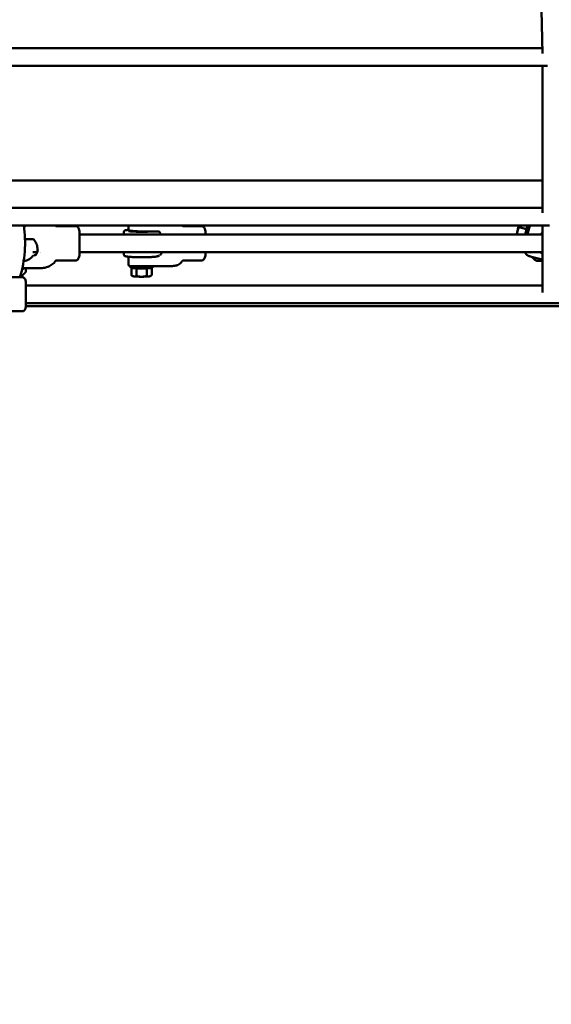
# Model space of a CAD drawing. Units: millimetres. Extents: x 1940 to 9940, y 200 to 8200.
# Drawn here: x 5039 to 5522, y 1094 to 1989 of the extents above; entities that cross this region are included whole.
import ezdxf

# ---------------------------------------------------------------- set-up
doc = ezdxf.new("R2010")
doc.units = ezdxf.units.MM
doc.header["$LTSCALE"] = 20
doc.layers.add('Geometrie náčrtu (ISO)', color=7, linetype='Continuous', lineweight=25)
doc.layers.add('Viditelná (ISO)', color=7, linetype='Continuous', lineweight=50)

# ---------------------------------------------------------------- blocks, each defined once
blk = doc.blocks.new('LP010')
at = {"layer": 'Geometrie náčrtu (ISO)'}
blk.add_circle((0, 0), 4000, dxfattribs=at)
at = {"layer": 'Viditelná (ISO)'}
for p, q in [((-426.1, -2241.87), (-427.92, -2167.49)), ((-426.22, -2237.08), (-1111.13, -2237.08)), ((-421.61, -2253.08), (-1111.13, -2253.08)), ((-426.02, -2386.42), (-426.02, -2253.08)), ((-426.02, -2357.06), (-913.71, -2357.06)), ((-426.02, -2382.01), (-966.21, -2382.01)), ((-419.65, -2398.01), (-966.21, -2398.01)), ((-868.25, -2398.71), (-849.97, -2398.71)), ((-806.59, -2406.21), (-806.59, -2403.74)), ((-802.59, -2401.35), (-802.59, -2398.01)), ((-801.05, -2402.71), (-800.99, -2402.71)), ((-787.03, -2403.52), (-775.04, -2403.52)), ((-752.34, -2398.71), (-752.34, -2398.71)), ((-752.34, -2398.71), (-735.55, -2398.71)), ((-447.95, -2399.5), (-447.95, -2399.5)), ((-447.23, -2399.66), (-440.54, -2401.26)), ((-438.15, -2399.78), (-440.1, -2399.32)), ((-433.68, -2405.99), (-433.68, -2405.99)), ((-430.45, -2398.23), (-430.45, -2398.23)), ((-426.02, -2458.9), (-426.02, -2398.01)), ((-896.57, -2410.33), (-889.44, -2410.33)), ((-426.02, -2406.21), (-846.98, -2406.21)), ((-885.4, -2422.21), (-889.31, -2422.21)), ((-882.51, -2422.21), (-882.51, -2422.21)), ((-882.24, -2422.21), (-882.24, -2422.21)), ((-426.02, -2422.21), (-846.98, -2422.21)), ((-806.6, -2424.67), (-806.6, -2422.21)), ((-436.51, -2423.6), (-436.51, -2423.6)), ((-434.63, -2422.79), (-434.63, -2422.79)), ((-888.96, -2425.71), (-889.6, -2425.71)), ((-868.75, -2430.06), (-868.75, -2430.06)), ((-868.26, -2429.71), (-849.97, -2429.71)), ((-802.6, -2433.89), (-802.6, -2427.07)), ((-774.16, -2425.71), (-775.48, -2425.71)), ((-752.34, -2429.71), (-752.34, -2429.71)), ((-752.34, -2429.71), (-735.55, -2429.71)), ((-437.26, -2426.21), (-436.91, -2426.29)), ((-434.71, -2427.34), (-433.67, -2427.59)), ((-430.14, -2430.21), (-426.02, -2430.21)), ((-899.01, -2436.88), (-883.51, -2436.88)), ((-895.83, -2436.88), (-895.84, -2440.15)), ((-802.6, -2433.89), (-802.6, -2433.89)), ((-800.6, -2434.89), (-800.6, -2436.39)), ((-799.84, -2436.7), (-799.84, -2443.25)), ((-798.64, -2435.11), (-769.06, -2435.11)), ((-795.19, -2437.11), (-795.19, -2443.89)), ((-785.95, -2443.89), (-785.95, -2437.11)), ((-781.37, -2436.7), (-781.37, -2443.25)), ((-780.6, -2435.11), (-780.6, -2436.4)), ((-760.89, -2434.71), (-760.89, -2434.71)), ((-915.39, -2445.02), (-898.65, -2445.02)), ((-900.42, -2443.79), (-900.42, -2442.43)), ((-895.69, -2449.52), (-895.69, -2471.52)), ((-798.53, -2444.05), (-799.16, -2443.69)), ((-782.68, -2444.05), (-782.08, -2443.71)), ((-895.69, -2452.52), (-426.02, -2452.52)), ((-895.69, -2468.52), (895.69, -2468.52)), ((-915.39, -2476.02), (-898.65, -2476.02)), ((-895.69, -2471.36), (895.69, -2471.36))]:
    blk.add_line(p, q, dxfattribs=at)
blk.add_arc((-1000, -2414.21), 103.5, 342.68268, 9.00843, dxfattribs=at)
for centre, major_axis, ratio, start_param, end_param in [((-904.97, -2396.19), (10, -0.02), 0.455429, 5.544764, 5.876681), ((-847.02, -2414.21), (0, -11), 0.004424, 0, 3.061433), ((-732.6, -2414.21), (0, 11), 0.004424, 5.526729, 6.202605), ((-449.81, -2407.28), (1.25, 5.25), 0.004303, 4.917807, 7.218164), ((-449.81, -2407.28), (-1.86, -7.78), 0.004303, 1.709261, 2.095423), ((-449.81, -2407.28), (1.86, 7.78), 0.004303, 5.237016, 6.284213), ((-449.81, -2407.28), (1.86, 7.78), 0.004303, 0.001028, 0.726699), ((-442.42, -2409.04), (2.32, 9.73), 0.004303, 5.00868, 6.925895), ((-440.48, -2409.51), (2.32, 9.73), 0.004303, 5.059025, 6.283185), ((-420.52, -2414.21), (0, 11), 0.99999, 0.523323, 0.756456), ((-732.6, -2414.21), (0, -11), 0.004424, 0, 0.756456), ((-420.52, -2414.21), (0, 11), 0.99999, 2.385136, 2.61827), ((-424.38, -2429.29), (-20.42, 4.88), 0.001028, 4.792976, 5.319117), ((-905.06, -2434.02), (10, -0.02), 0.455429, 5.338634, 5.60956), ((-790.6, -2436.39), (-10, 0), 0.080493, 0, 3.141593), ((-790.6, -2434.4), (-10, 0), 0.080493, 0.798297, 0.798357), ((-790.6, -2434.4), (-5.5, 0), 0.080493, 0.196974, 0.197012), ((-790.6, -2434.4), (-10, 0), 0.080493, 1.076563, 2.073907), ((-790.61, -2443.96), (-8, 0), 0.080493, 0.140331, 0.528037), ((-790.61, -2443.96), (8, 0), 0.080493, 3.66963, 4.716828), ((-790.61, -2443.96), (8, 0), 0.080493, 4.716828, 5.764025), ((-790.61, -2443.96), (8, 0), 0.080493, 5.764025, 6.142854)]:
    blk.add_ellipse(centre, major_axis=major_axis, ratio=ratio, start_param=start_param, end_param=end_param, dxfattribs=at)
for points in [[(-868.92, -2398.01), (-868.84, -2398.13), (-868.76, -2398.26), (-868.69, -2398.4)], [(-849.97, -2398.71), (-849.97, -2398.71), (-849.97, -2398.71), (-849.97, -2398.71)], [(-735.55, -2398.71), (-735.55, -2398.71), (-735.55, -2398.71), (-735.55, -2398.71)], [(-732.59, -2403.25), (-732.59, -2403.23), (-732.59, -2403.22), (-732.59, -2403.22)], [(-436.75, -2426.32), (-436.81, -2426.31), (-436.86, -2426.3), (-436.91, -2426.29)], [(-872.04, -2433.6), (-872.04, -2433.6), (-872.04, -2433.6), (-872.04, -2433.61)], [(-798.68, -2435.11), (-798.84, -2435.11), (-798.99, -2435.1), (-799.15, -2435.08)]]:
    blk.add_open_spline(points, degree=3, dxfattribs=at)
for points, knots in [([(-868.69, -2398.4), (-868.64, -2398.48), (-868.44, -2398.65), (-868.28, -2398.71), (-868.25, -2398.71), (-868.25, -2398.71)], [0, 0, 0, 0, 0.3130532, 0.3130532, 0.4423075, 0.4423075, 0.4423075, 0.4423075]), ([(-849.97, -2398.71), (-849.84, -2398.71), (-849.7, -2398.74), (-849.43, -2398.82), (-849.3, -2398.88), (-849.01, -2399.06), (-848.86, -2399.18), (-848.53, -2399.51), (-848.35, -2399.73), (-847.96, -2400.33), (-847.76, -2400.72), (-847.32, -2401.8), (-847.13, -2402.51), (-847.01, -2403.22)], [0.0000461, 0.0000461, 0.0000461, 0.0000461, 0.0406358, 0.0406358, 0.084546, 0.084546, 0.1417558, 0.1417558, 0.2251472, 0.2251472, 0.3566298, 0.3566298, 0.573832, 0.573832, 0.573832, 0.573832]), ([(-846.99, -2404.42), (-847, -2404.05), (-847, -2403.76), (-847.01, -2403.35), (-847.01, -2403.24), (-847.01, -2403.22)], [-3.4586166, -3.4586166, -3.4586166, -3.4586166, -3.2121887, -3.2121887, -2.9672241, -2.9672241, -2.9672241, -2.9672241]), ([(-847.01, -2425.21), (-847.01, -2425.2), (-847.01, -2425.17), (-847.01, -2425.04), (-847, -2424.88), (-847, -2424.44), (-846.99, -2424.15), (-846.99, -2423.45), (-846.99, -2423.04), (-846.98, -2422.11), (-846.98, -2421.59), (-846.98, -2420.47), (-846.97, -2419.87), (-846.97, -2418.59), (-846.97, -2417.93), (-846.97, -2416.56), (-846.97, -2415.85), (-846.97, -2414.43), (-846.97, -2413.71), (-846.97, -2412.29), (-846.97, -2411.59), (-846.97, -2410.23), (-846.97, -2409.57), (-846.97, -2408.46), (-846.98, -2408), (-846.98, -2406.91), (-846.98, -2406.31), (-846.99, -2405.25), (-846.99, -2404.8), (-846.99, -2404.42)], [-2.909656, -2.909656, -2.909656, -2.909656, -2.801579, -2.801579, -2.587277, -2.587277, -2.372953, -2.372953, -2.158661, -2.158661, -1.944339, -1.944339, -1.730054, -1.730054, -1.515768, -1.515768, -1.301446, -1.301446, -1.087149, -1.087149, -0.872825, -0.872825, -0.65852, -0.65852, -0.493962, -0.493962, -0.246984, -0.246984, -0.000001, -0.000001, -0.000001, -0.000001]), ([(-806.59, -2403.74), (-806.59, -2403.57), (-806.55, -2403.4), (-806.41, -2403.11), (-806.32, -2403.01), (-806.1, -2402.8), (-805.98, -2402.73), (-805.45, -2402.45), (-805.03, -2402.37), (-803.87, -2402.16), (-803.19, -2402.07), (-802.38, -2401.99)], [2.1422811, 2.1422811, 2.1422811, 2.1422811, 2.180513, 2.180513, 2.2245943, 2.2245943, 2.2972933, 2.2972933, 2.567209, 2.567209, 2.8190133, 2.8190133, 2.8190133, 2.8190133]), ([(-787.03, -2403.52), (-788.56, -2403.52), (-790.09, -2403.5), (-793.01, -2403.43), (-794.39, -2403.37), (-796.89, -2403.22), (-797.99, -2403.14), (-799.84, -2402.93), (-800.56, -2402.82), (-801.39, -2402.61), (-801.62, -2402.55), (-801.98, -2402.36), (-802.11, -2402.29), (-802.32, -2402.08), (-802.39, -2402), (-802.53, -2401.75), (-802.59, -2401.55), (-802.59, -2401.35)], [0, 0, 0, 0, 0.315047, 0.315047, 0.630094, 0.630094, 0.945141, 0.945141, 1.260188, 1.260188, 1.417711, 1.417711, 1.496473, 1.496473, 1.53015, 1.53015, 1.575235, 1.575235, 1.575235, 1.575235]), ([(-782.61, -2403.52), (-782.77, -2403.53), (-782.94, -2403.54), (-784.14, -2403.62), (-785.3, -2403.67), (-787.77, -2403.73), (-789.08, -2403.75), (-791.71, -2403.76), (-793.03, -2403.74), (-795.54, -2403.68), (-796.73, -2403.63), (-798.85, -2403.51), (-799.78, -2403.43), (-801.27, -2403.27), (-801.84, -2403.18), (-802.32, -2403.07), (-802.42, -2403.03), (-802.48, -2403.01), (-802.49, -2403.01), (-802.49, -2403.01)], [6.155059, 6.155059, 6.155059, 6.155059, 6.206744, 6.206744, 6.521345, 6.521345, 6.83867, 6.83867, 7.156621, 7.156621, 7.47407, 7.47407, 7.789089, 7.789089, 8.094134, 8.094134, 8.216174, 8.216174, 8.256386, 8.256386, 8.256386, 8.256386]), ([(-774.22, -2403.95), (-774.26, -2403.9), (-774.3, -2403.85), (-774.39, -2403.76), (-774.44, -2403.72), (-774.55, -2403.65), (-774.6, -2403.62), (-774.72, -2403.57), (-774.78, -2403.55), (-774.91, -2403.53), (-774.97, -2403.52), (-775.04, -2403.52)], [2.1817931, 2.1817931, 2.1817931, 2.1817931, 2.373753, 2.373753, 2.5657129, 2.5657129, 2.7576728, 2.7576728, 2.9496328, 2.9496328, 3.1415927, 3.1415927, 3.1415927, 3.1415927]), ([(-772.84, -2406.21), (-772.91, -2406.09), (-772.98, -2405.96), (-773.4, -2405.18), (-773.79, -2404.55), (-774.22, -2403.95)], [2.0487591, 2.0487591, 2.0487591, 2.0487591, 2.0705755, 2.0705755, 2.1817931, 2.1817931, 2.1817931, 2.1817931]), ([(-753.84, -2398.01), (-753.78, -2398.08), (-753.71, -2398.15), (-753.48, -2398.36), (-753.28, -2398.48), (-752.87, -2398.65), (-752.65, -2398.7), (-752.41, -2398.71), (-752.37, -2398.71), (-752.34, -2398.71)], [0.0422083, 0.0422083, 0.0422083, 0.0422083, 0.0722486, 0.0722486, 0.1444061, 0.1444061, 0.2167824, 0.2167824, 0.2289756, 0.2289756, 0.2289756, 0.2289756]), ([(-735.55, -2398.71), (-735.42, -2398.71), (-735.28, -2398.74), (-735.01, -2398.82), (-734.88, -2398.88), (-734.59, -2399.06), (-734.44, -2399.18), (-734.11, -2399.51), (-733.93, -2399.73), (-733.54, -2400.33), (-733.34, -2400.72), (-732.9, -2401.8), (-732.71, -2402.51), (-732.59, -2403.22)], [0.0000462, 0.0000462, 0.0000462, 0.0000462, 0.0406358, 0.0406358, 0.084546, 0.084546, 0.1417559, 0.1417559, 0.2251473, 0.2251473, 0.3566299, 0.3566299, 0.5738318, 0.5738318, 0.5738318, 0.5738318]), ([(-732.56, -2406.21), (-732.56, -2406.02), (-732.56, -2405.83), (-732.57, -2405.31), (-732.57, -2405), (-732.57, -2404.3), (-732.58, -2403.97), (-732.58, -2403.47), (-732.59, -2403.32), (-732.59, -2403.25)], [-0.7441157, -0.7441157, -0.7441157, -0.7441157, -0.6585196, -0.6585196, -0.4939617, -0.4939617, -0.2469845, -0.2469845, -0.000001, -0.000001, -0.000001, -0.000001]), ([(-436.75, -2398.01), (-436.76, -2398.01), (-436.76, -2398.02), (-436.77, -2398.02), (-436.9, -2398.16), (-437.03, -2398.31), (-437.15, -2398.45), (-437.16, -2398.46), (-437.17, -2398.47), (-437.18, -2398.48), (-437.18, -2398.49), (-437.18, -2398.49), (-437.19, -2398.5), (-437.19, -2398.5), (-437.2, -2398.51), (-437.2, -2398.51), (-437.35, -2398.7), (-437.49, -2398.9), (-437.62, -2399.1), (-437.63, -2399.11), (-437.63, -2399.11), (-437.64, -2399.12), (-437.75, -2399.3), (-437.86, -2399.49), (-437.95, -2399.67), (-437.96, -2399.68), (-437.97, -2399.7), (-437.97, -2399.71), (-437.98, -2399.72), (-437.98, -2399.72), (-437.98, -2399.73), (-437.99, -2399.74), (-437.99, -2399.74), (-437.99, -2399.75), (-438.11, -2399.98), (-438.21, -2400.21), (-438.29, -2400.44)], [0.6860428, 0.6860428, 0.6860428, 0.6860428, 0.6875, 0.6875, 0.6875, 0.7421875, 0.7421875, 0.7421875, 0.7460937, 0.7460937, 0.7460937, 0.7480469, 0.7480469, 0.7480469, 0.75, 0.75, 0.75, 0.8102672, 0.8102672, 0.8102672, 0.8125, 0.8125, 0.8125, 0.8671875, 0.8671875, 0.8671875, 0.8710937, 0.8710937, 0.8710937, 0.8730469, 0.8730469, 0.8730469, 0.875, 0.875, 0.875, 0.9339365, 0.9339365, 0.9339365, 0.9339365]), ([(-888.59, -2410.71), (-888.63, -2410.67), (-888.66, -2410.63), (-888.75, -2410.55), (-888.8, -2410.52), (-888.91, -2410.45), (-888.97, -2410.43), (-889.1, -2410.38), (-889.16, -2410.36), (-889.3, -2410.34), (-889.37, -2410.33), (-889.44, -2410.33)], [2.1817931, 2.1817931, 2.1817931, 2.1817931, 2.373753, 2.373753, 2.5657129, 2.5657129, 2.7576728, 2.7576728, 2.9496328, 2.9496328, 3.1415927, 3.1415927, 3.1415927, 3.1415927]), ([(-885.03, -2420.64), (-885.04, -2419.94), (-885.09, -2419.24), (-885.29, -2417.84), (-885.44, -2417.15), (-885.83, -2415.78), (-886.07, -2415.11), (-886.64, -2413.79), (-886.98, -2413.14), (-887.72, -2411.9), (-888.14, -2411.29), (-888.59, -2410.71)], [1.5805104, 1.5805104, 1.5805104, 1.5805104, 1.7007669, 1.7007669, 1.8210235, 1.8210235, 1.94128, 1.94128, 2.0615366, 2.0615366, 2.1817931, 2.1817931, 2.1817931, 2.1817931]), ([(-885.06, -2419.84), (-885.11, -2420.87), (-885.27, -2421.83), (-885.81, -2423.57), (-886.24, -2424.26), (-887.06, -2425.1), (-887.52, -2425.29), (-887.99, -2425.14), (-888.1, -2425.05), (-888.19, -2424.93)], [1.770294, 1.770294, 1.770294, 1.770294, 2.123872, 2.123872, 2.547923, 2.547923, 2.973782, 2.973782, 3.136198, 3.136198, 3.136198, 3.136198]), ([(-772.04, -2422.21), (-772.1, -2422.34), (-772.16, -2422.47), (-772.62, -2423.47), (-773.08, -2424.21), (-773.47, -2424.74), (-773.52, -2424.8), (-773.56, -2424.86)], [2.4892244, 2.4892244, 2.4892244, 2.4892244, 2.5479234, 2.5479234, 2.9737822, 2.9737822, 3.037994, 3.037994, 3.037994, 3.037994]), ([(-732.59, -2425.21), (-732.59, -2425.2), (-732.59, -2425.16), (-732.58, -2424.98), (-732.58, -2424.78), (-732.58, -2424.29), (-732.57, -2424.05), (-732.57, -2423.43), (-732.57, -2423.02), (-732.56, -2422.44), (-732.56, -2422.33), (-732.56, -2422.21)], [-3.3415748, -3.3415748, -3.3415748, -3.3415748, -3.2121887, -3.2121887, -2.9657667, -2.9657667, -2.8015787, -2.8015787, -2.5872768, -2.5872768, -2.5370961, -2.5370961, -2.5370961, -2.5370961]), ([(-442.07, -2422.21), (-442.01, -2422.36), (-441.93, -2422.52), (-441.85, -2422.67), (-441.84, -2422.69), (-441.84, -2422.7), (-441.83, -2422.71), (-441.78, -2422.79), (-441.73, -2422.88), (-441.68, -2422.97), (-441.65, -2423.02), (-441.62, -2423.07), (-441.59, -2423.12), (-441.57, -2423.15), (-441.56, -2423.17), (-441.54, -2423.2), (-441.53, -2423.21), (-441.52, -2423.22), (-441.52, -2423.23), (-441.51, -2423.24), (-441.51, -2423.25), (-441.5, -2423.25), (-441.5, -2423.26), (-441.5, -2423.26), (-441.5, -2423.26), (-441.49, -2423.27), (-441.49, -2423.27), (-441.49, -2423.27), (-441.4, -2423.41), (-441.29, -2423.56), (-441.16, -2423.73), (-441.04, -2423.88), (-440.9, -2424.04), (-440.74, -2424.2), (-440.73, -2424.22), (-440.72, -2424.23), (-440.71, -2424.24), (-440.7, -2424.25), (-440.7, -2424.25), (-440.69, -2424.26), (-440.69, -2424.26), (-440.68, -2424.27), (-440.68, -2424.27), (-440.68, -2424.27), (-440.68, -2424.28), (-440.67, -2424.28), (-440.4, -2424.55), (-440.17, -2424.75), (-440, -2424.88), (-439.91, -2424.95), (-439.84, -2425), (-439.79, -2425.04), (-439.76, -2425.06), (-439.74, -2425.08), (-439.72, -2425.09), (-439.72, -2425.1), (-439.71, -2425.1), (-439.7, -2425.11), (-439.7, -2425.11), (-439.69, -2425.11), (-439.69, -2425.11), (-439.69, -2425.11), (-439.69, -2425.12), (-439.69, -2425.12), (-439.68, -2425.12), (-439.64, -2425.15), (-439.61, -2425.17), (-439.45, -2425.28), (-439.29, -2425.38), (-439.13, -2425.47), (-439.12, -2425.47), (-439.12, -2425.47), (-439.12, -2425.48), (-439.02, -2425.53), (-438.93, -2425.58), (-438.83, -2425.63), (-438.78, -2425.66), (-438.73, -2425.68), (-438.68, -2425.71), (-438.65, -2425.72), (-438.63, -2425.73), (-438.6, -2425.74), (-438.59, -2425.75), (-438.58, -2425.75), (-438.57, -2425.76), (-438.56, -2425.76), (-438.55, -2425.77), (-438.54, -2425.77), (-438.54, -2425.77), (-438.53, -2425.77), (-438.53, -2425.78), (-438.5, -2425.79), (-438.47, -2425.8), (-438.44, -2425.82), (-438.06, -2425.98), (-437.67, -2426.11), (-437.26, -2426.21)], [0.3868942, 0.3868942, 0.3868942, 0.3868942, 0.4375, 0.4375, 0.4375, 0.4411044, 0.4411044, 0.4411044, 0.46875, 0.46875, 0.46875, 0.484375, 0.484375, 0.484375, 0.4921875, 0.4921875, 0.4921875, 0.4960938, 0.4960938, 0.4960938, 0.4980469, 0.4980469, 0.4980469, 0.4990234, 0.4990234, 0.4990234, 0.5, 0.5, 0.5, 0.5625, 0.5625, 0.5625, 0.6171875, 0.6171875, 0.6171875, 0.6210938, 0.6210938, 0.6210938, 0.6230469, 0.6230469, 0.6230469, 0.6245117, 0.6245117, 0.6245117, 0.625, 0.625, 0.625, 0.6875, 0.6875, 0.6875, 0.71875, 0.71875, 0.71875, 0.734375, 0.734375, 0.734375, 0.7421875, 0.7421875, 0.7421875, 0.7460938, 0.7460938, 0.7460938, 0.7490234, 0.7490234, 0.7490234, 0.7578435, 0.7578435, 0.7578435, 0.8117765, 0.8117765, 0.8117765, 0.8125, 0.8125, 0.8125, 0.84375, 0.84375, 0.84375, 0.859375, 0.859375, 0.859375, 0.8671875, 0.8671875, 0.8671875, 0.8710938, 0.8710938, 0.8710938, 0.8740234, 0.8740234, 0.8740234, 0.8749116, 0.8749116, 0.8749116, 0.8845456, 0.8845456, 0.8845456, 0.9991929, 0.9991929, 0.9991929, 0.9991929]), ([(-889.6, -2425.71), (-889.63, -2425.76), (-889.65, -2425.81), (-890.16, -2426.67), (-890.86, -2427.39), (-892.73, -2428.74), (-893.95, -2429.35), (-896.11, -2430.14), (-896.94, -2430.38), (-897.8, -2430.59)], [5.5266464, 5.5266464, 5.5266464, 5.5266464, 5.5446341, 5.5446341, 5.8435396, 5.8435396, 6.1798014, 6.1798014, 6.3686971, 6.3686971, 6.3686971, 6.3686971]), ([(-868.75, -2430.06), (-869.21, -2430.89), (-869.81, -2431.62), (-870.96, -2432.76), (-871.52, -2433.21), (-872.04, -2433.6)], [0, 0, 0, 0, 0.3009218, 0.3009218, 0.5600064, 0.5600064, 0.5600064, 0.5600064]), ([(-868.26, -2429.71), (-868.27, -2429.72), (-868.42, -2429.75), (-868.64, -2429.91), (-868.72, -2430.01), (-868.75, -2430.06)], [0.0500636, 0.0500636, 0.0500636, 0.0500636, 0.3113076, 0.3113076, 0.4839893, 0.4839893, 0.4839893, 0.4839893]), ([(-847.01, -2425.21), (-847.13, -2425.9), (-847.31, -2426.59), (-847.74, -2427.67), (-847.95, -2428.09), (-848.39, -2428.75), (-848.61, -2429.02), (-849.01, -2429.37), (-849.17, -2429.48), (-849.44, -2429.61), (-849.54, -2429.64), (-849.75, -2429.7), (-849.86, -2429.71), (-849.97, -2429.71)], [0, 0, 0, 0, 0.2120807, 0.2120807, 0.3492202, 0.3492202, 0.4509409, 0.4509409, 0.5088064, 0.5088064, 0.5405053, 0.5405053, 0.5737158, 0.5737158, 0.5737158, 0.5737158]), ([(-775.23, -2425.71), (-775.26, -2425.73), (-775.29, -2425.75), (-775.74, -2425.98), (-776.16, -2426.06), (-777.56, -2426.31), (-778.64, -2426.43), (-781.14, -2426.63), (-782.5, -2426.71), (-785.44, -2426.82), (-787.02, -2426.86), (-790.23, -2426.89), (-791.87, -2426.89), (-795.05, -2426.84), (-796.59, -2426.79), (-799.42, -2426.66), (-800.71, -2426.58), (-802.94, -2426.38), (-803.86, -2426.27), (-804.96, -2426.06), (-805.28, -2425.98), (-805.75, -2425.82), (-805.91, -2425.75), (-806.19, -2425.55), (-806.3, -2425.46), (-806.5, -2425.17), (-806.59, -2424.96), (-806.6, -2424.71), (-806.6, -2424.69), (-806.6, -2424.67)], [5.420765, 5.420765, 5.420765, 5.420765, 5.438886, 5.438886, 5.708802, 5.708802, 6.073715, 6.073715, 6.40076, 6.40076, 6.723549, 6.723549, 7.045329, 7.045329, 7.367195, 7.367195, 7.690374, 7.690374, 8.01904, 8.01904, 8.204848, 8.204848, 8.315157, 8.315157, 8.370312, 8.370312, 8.421573, 8.421573, 8.425466, 8.425466, 8.425466, 8.425466]), ([(-802.6, -2427.07), (-802.6, -2426.9), (-802.56, -2426.73), (-802.46, -2426.53), (-802.43, -2426.48), (-802.39, -2426.43)], [1.57523493, 1.57523493, 1.57523493, 1.57523493, 1.61283513, 1.61283513, 1.63162798, 1.63162798, 1.63162798, 1.63162798]), ([(-754.06, -2430.75), (-754.42, -2431.42), (-754.9, -2432.04), (-756, -2433.07), (-756.64, -2433.5), (-757.59, -2433.95), (-757.88, -2434.07), (-758.54, -2434.29), (-758.89, -2434.37), (-759.49, -2434.5), (-759.76, -2434.55), (-760.31, -2434.64), (-760.6, -2434.68), (-760.89, -2434.71)], [0, 0, 0, 0, 0.2285807, 0.2285807, 0.4567139, 0.4567139, 0.557305, 0.557305, 0.6931309, 0.6931309, 0.827355, 0.827355, 0.9800627, 0.9800627, 0.9800627, 0.9800627]), ([(-752.34, -2429.71), (-752.52, -2429.71), (-752.72, -2429.74), (-753.11, -2429.86), (-753.31, -2429.96), (-753.66, -2430.21), (-753.82, -2430.38), (-753.99, -2430.62), (-754.03, -2430.68), (-754.06, -2430.75)], [0, 0, 0, 0, 0.0640968, 0.0640968, 0.1311705, 0.1311705, 0.2017637, 0.2017637, 0.2258444, 0.2258444, 0.2258444, 0.2258444]), ([(-732.59, -2425.21), (-732.71, -2425.9), (-732.89, -2426.59), (-733.32, -2427.67), (-733.53, -2428.09), (-733.97, -2428.75), (-734.19, -2429.02), (-734.59, -2429.37), (-734.75, -2429.48), (-735.02, -2429.61), (-735.12, -2429.64), (-735.33, -2429.7), (-735.44, -2429.71), (-735.55, -2429.71)], [0, 0, 0, 0, 0.212077, 0.212077, 0.3492157, 0.3492157, 0.4509382, 0.4509382, 0.5088048, 0.5088048, 0.5405043, 0.5405043, 0.5737154, 0.5737154, 0.5737154, 0.5737154]), ([(-436.02, -2426.49), (-436.2, -2426.45), (-436.35, -2426.41), (-436.6, -2426.35), (-436.7, -2426.33), (-436.79, -2426.31), (-436.81, -2426.3), (-436.84, -2426.3), (-436.84, -2426.3), (-436.84, -2426.3), (-436.84, -2426.3), (-436.84, -2426.3)], [0, 0, 0, 0, 0.0647391, 0.0647391, 0.1282461, 0.1282461, 0.1593979, 0.1593979, 0.1739752, 0.1739752, 0.1759242, 0.1759242, 0.1759242, 0.1759242]), ([(-434.71, -2427.34), (-434.82, -2427.31), (-434.92, -2427.27), (-435.1, -2427.15), (-435.18, -2427.08), (-435.32, -2426.92), (-435.37, -2426.82), (-435.42, -2426.7), (-435.43, -2426.66), (-435.44, -2426.63)], [0, 0, 0, 0, 0.0325737, 0.0325737, 0.0645459, 0.0645459, 0.096474, 0.096474, 0.1071522, 0.1071522, 0.1071522, 0.1071522]), ([(-434.68, -2427.34), (-434.01, -2428.31), (-433.24, -2429.08), (-431.67, -2429.99), (-430.91, -2430.21), (-430.14, -2430.21)], [4.9105302, 4.9105302, 4.9105302, 4.9105302, 5.231966, 5.231966, 5.4890445, 5.4890445, 5.4890445, 5.4890445]), ([(-872.04, -2433.61), (-873.2, -2434.48), (-874.53, -2435.16), (-877.52, -2436.22), (-879.26, -2436.59), (-881.84, -2436.84), (-882.68, -2436.88), (-883.51, -2436.88)], [0, 0, 0, 0, 0.487047, 0.487047, 1.02596, 1.02596, 1.275163, 1.275163, 1.275163, 1.275163]), ([(-799.15, -2435.08), (-800.5, -2434.93), (-801.51, -2434.79), (-802.19, -2434.49), (-802.29, -2434.45), (-802.44, -2434.31), (-802.49, -2434.25), (-802.57, -2434.09), (-802.6, -2433.99), (-802.6, -2433.89)], [0, 0, 0, 0, 0.6905725, 0.6905725, 0.8124189, 0.8124189, 0.8749745, 0.8749745, 0.9395266, 0.9395266, 0.9395266, 0.9395266]), ([(-760.89, -2434.71), (-761.8, -2434.84), (-762.84, -2434.92), (-764.64, -2435.02), (-765.3, -2435.04), (-766.96, -2435.09), (-768.02, -2435.11), (-769.06, -2435.11)], [0, 0, 0, 0, 0.414611, 0.414611, 0.6292482, 0.6292482, 0.9422098, 0.9422098, 0.9422098, 0.9422098]), ([(-895.69, -2449.52), (-895.77, -2449.06), (-895.88, -2448.59), (-896.16, -2447.68), (-896.34, -2447.24), (-896.74, -2446.46), (-896.97, -2446.11), (-897.45, -2445.56), (-897.7, -2445.35), (-898.12, -2445.12), (-898.3, -2445.06), (-898.53, -2445.03), (-898.59, -2445.02), (-898.65, -2445.02)], [0.0000068, 0.0000068, 0.0000068, 0.0000068, 0.2000054, 0.2000054, 0.4000041, 0.4000041, 0.6000027, 0.6000027, 0.8000014, 0.8000014, 0.9467755, 0.9467755, 1, 1, 1, 1]), ([(-895.69, -2471.52), (-895.69, -2471.49), (-895.69, -2471.38), (-895.69, -2470.97), (-895.69, -2470.68), (-895.69, -2470.05), (-895.69, -2469.76), (-895.69, -2469.03), (-895.69, -2468.55), (-895.69, -2467.51), (-895.69, -2466.94), (-895.69, -2465.73), (-895.69, -2465.08), (-895.69, -2463.75), (-895.69, -2463.06), (-895.69, -2461.65), (-895.69, -2460.93), (-895.69, -2459.51), (-895.69, -2458.8), (-895.69, -2457.4), (-895.69, -2456.72), (-895.69, -2455.42), (-895.69, -2454.79), (-895.69, -2453.62), (-895.69, -2453.08), (-895.69, -2452.09), (-895.69, -2451.65), (-895.69, -2450.96), (-895.69, -2450.7), (-895.69, -2450.14), (-895.69, -2449.89), (-895.69, -2449.59), (-895.69, -2449.52), (-895.69, -2449.52)], [-3.458617, -3.458617, -3.458617, -3.458617, -3.212189, -3.212189, -2.965767, -2.965767, -2.801579, -2.801579, -2.587277, -2.587277, -2.372953, -2.372953, -2.158661, -2.158661, -1.944339, -1.944339, -1.730054, -1.730054, -1.515768, -1.515768, -1.301446, -1.301446, -1.087149, -1.087149, -0.872825, -0.872825, -0.65852, -0.65852, -0.493962, -0.493962, -0.246984, -0.246984, -0.030936, -0.030936, -0.030936, -0.030936]), ([(-895.69, -2471.52), (-895.77, -2471.98), (-895.88, -2472.45), (-896.16, -2473.36), (-896.34, -2473.8), (-896.74, -2474.59), (-896.97, -2474.93), (-897.45, -2475.49), (-897.7, -2475.69), (-898.12, -2475.93), (-898.3, -2475.98), (-898.53, -2476.02), (-898.59, -2476.02), (-898.65, -2476.02)], [0.0000068, 0.0000068, 0.0000068, 0.0000068, 0.2000054, 0.2000054, 0.4000041, 0.4000041, 0.6000027, 0.6000027, 0.8000014, 0.8000014, 0.9467755, 0.9467755, 1, 1, 1, 1])]:
    blk.add_open_spline(points, degree=3, knots=knots, dxfattribs=at)
for points, weights in [([(-449.14, -2406.21), (-449.16, -2404.71), (-448.85, -2403.39)], [2.05653631507, 2.13824500548, 2.13824500548]), ([(-448.85, -2403.39), (-448.42, -2401.58), (-447.23, -2399.66)], [2.13824500548, 2.13824500548, 1.98472592088]), ([(-447.95, -2399.5), (-447.95, -2399.5), (-447.95, -2399.5)], [2.13824500548, 2.13824500548, 2.13822293563]), ([(-447.23, -2399.66), (-447.94, -2399.5), (-447.95, -2399.5)], [1.98472592142, 2.13824500548, 2.13824500548]), ([(-895.84, -2440.15), (-897.07, -2441.76), (-898.13, -2442.6)], [1.98472592094, 2.13824500548, 2.13824500548]), ([(-900.42, -2443.79), (-900.64, -2443.84), (-900.85, -2443.9)], [1.98472592142, 1.99716700991, 2.00859988053]), ([(-898.13, -2442.6), (-899.2, -2443.45), (-900.42, -2443.79)], [2.13824500548, 2.13824500548, 1.98472592088]), ([(-797.52, -2444.28), (-798.6, -2444.13), (-799.84, -2443.25)], [2.07128448929, 2.07128448929, 1.92257295378]), ([(-795.19, -2443.89), (-796.44, -2444.43), (-797.52, -2444.28)], [1.98472592142, 2.13824500548, 2.13824500548]), ([(-790.57, -2444.6), (-792.71, -2444.6), (-795.19, -2443.89)], [2.13824500548, 2.13824500548, 1.98472592088]), ([(-785.95, -2443.89), (-788.43, -2444.6), (-790.57, -2444.6)], [1.98472592142, 2.13824500548, 2.13824500548]), ([(-783.66, -2444.28), (-784.72, -2444.43), (-785.95, -2443.89)], [2.13824500548, 2.13824500548, 1.98472592088]), ([(-781.37, -2443.25), (-782.6, -2444.13), (-783.66, -2444.28)], [1.98472592094, 2.13824500548, 2.13824500548])]:
    blk.add_rational_spline(points, weights, degree=2, dxfattribs=at)

msp = doc.modelspace()

# ---------------------------------------------------------------- block references
msp.add_blockref('LP010', (5940, 4200))

doc.saveas('drawing.dxf')
